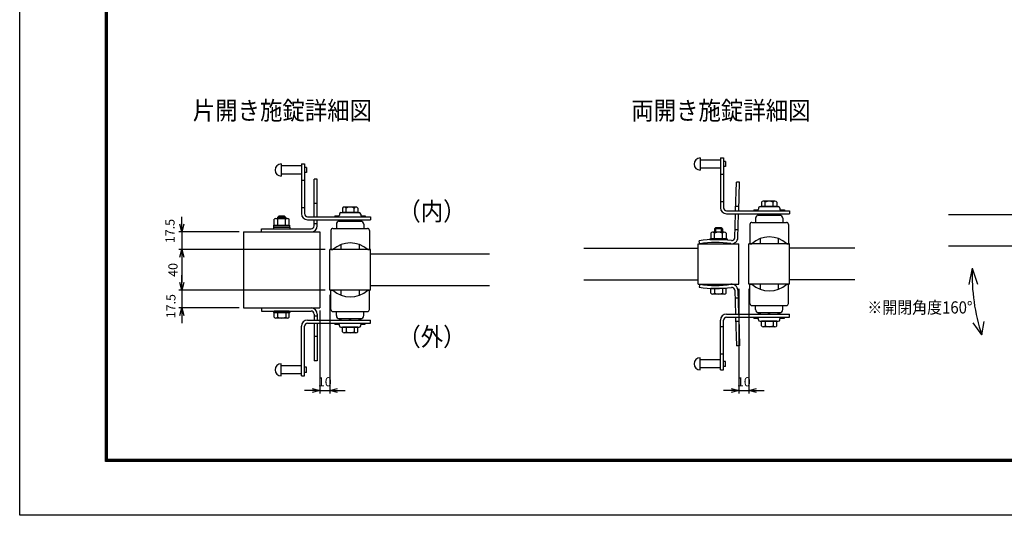
# Model space of a CAD drawing. Extents: x -76031 to -63431, y -106440 to -97530.
# Drawn here: x -76031 to -71176, y -106440 to -103997 of the extents above; entities that cross this region are included whole.
import ezdxf

# ---------------------------------------------------------------- set-up
doc = ezdxf.new("R2010")
doc.units = 0
doc.header["$LTSCALE"] = 50
doc.header["$PDMODE"] = 35
doc.linetypes.add('DASHED2', pattern=[0.375, 0.25, -0.125])
doc.layers.get('0').update_dxf_attribs({"linetype": 'CONTINUOUS'})
doc.layers.get('DEFPOINTS').update_dxf_attribs({"linetype": 'CONTINUOUS'})
for name, color, linetype in [('D-TITLE', 7, 'CONTINUOUS'), ('EXTCNT-L', 7, 'CONTINUOUS'), ('WAKU', 7, 'CONTINUOUS'), ('六角ボルト', 2, 'CONTINUOUS')]:
    doc.layers.add(name, color=color, linetype=linetype)
doc.styles.add('Romans', font='romans.shx', dxfattribs={"width": 0.85, "bigfont": 'extfont.shx'})
doc.styles.get("Standard").update_dxf_attribs({"font": 'romans.shx', "bigfont": 'bigfont.shx'})
doc.dimstyles.new('ISO15', dxfattribs={"dimscale": 15, "dimtxt": 3, "dimasz": 2.5, "dimexe": 1, "dimexo": 1.5, "dimgap": 1, "dimtad": 1, "dimdec": 1, "dimdsep": 46, "dimtxsty": 'Romans', "dimblk": 'OPEN30', "dimcen": 0, "dimclrd": 2, "dimclre": 1, "dimclrt": 3, "dimadec": 0, "dimazin": 2, "dimtfac": 1, "dimtdec": 1, "dimtix": 1, "dimtmove": 2, "dimatfit": 3, "dimldrblk": 'OPEN30', "dimfxl": 1, "dimarcsym": 0})

# ---------------------------------------------------------------- blocks, each defined once
blk = doc.blocks.new('_Open30')
at = {"color": 0, "linetype": 'ByBlock', "lineweight": -2}
for p, q in [((-1, 0.27), (0, 0)), ((0, 0), (-1, -0.27)), ((0, 0), (-1, 0))]:
    blk.add_line(p, q, dxfattribs=at)
blk = doc.blocks.new('*D74')
at = {"color": 2, "lineweight": -2, "ltscale": 0.5, "transparency": 16777216}
for p, q in [((-75232.1, -105005.1), (-75232.1, -104967.6)), ((-75232.1, -105042.6), (-75232.1, -105130.1)), ((-75232.1, -105167.6), (-75232.1, -105205.1))]:
    blk.add_line(p, q, dxfattribs=at)
at = {"color": 1, "lineweight": -2, "ltscale": 0.5, "transparency": 16777216}
for p, q in [((-74949.4, -105042.6), (-75247.1, -105042.6)), ((-74524.4, -105130.1), (-75247.1, -105130.1))]:
    blk.add_line(p, q, dxfattribs=at)
at = {"layer": 'DEFPOINTS', "color": 0, "ltscale": 0.5, "transparency": 16777216}
for p in [(-74926.9, -105042.6), (-75232.1, -105130.1), (-74501.9, -105130.1)]:
    blk.add_point(p, dxfattribs=at)
at = {"color": 2, "lineweight": -2, "ltscale": 0.5, "transparency": 16777216, "xscale": 37.5, "yscale": 37.5, "zscale": 37.5}
for p, rotation in [((-75232.1, -105042.6), 270), ((-75232.1, -105130.1), 90)]:
    blk.add_blockref('_Open30', p, dxfattribs=dict(at, rotation=rotation))
at = {"color": 3, "ltscale": 0.5, "transparency": 16777216, "insert": (-75284.2, -105038.4), "char_height": 45, "attachment_point": 5, "rotation": 90, "style": 'Romans'}
blk.add_mtext('17.5', dxfattribs=at)
blk = doc.blocks.new('*D75')
at = {"color": 1, "lineweight": -2, "ltscale": 0.5, "transparency": 16777216}
for p, q in [((-74524.4, -105130.1), (-75247.1, -105130.1)), ((-74524.4, -105330.1), (-75247.1, -105330.1))]:
    blk.add_line(p, q, dxfattribs=at)
at = {"color": 2, "lineweight": -2, "ltscale": 0.5, "transparency": 16777216}
blk.add_line((-75232.1, -105167.6), (-75232.1, -105292.6), dxfattribs=at)
at = {"layer": 'DEFPOINTS', "color": 0, "ltscale": 0.5, "transparency": 16777216}
for p in [(-74501.9, -105130.1), (-75232.1, -105330.1), (-74501.9, -105330.1)]:
    blk.add_point(p, dxfattribs=at)
at = {"color": 2, "lineweight": -2, "ltscale": 0.5, "transparency": 16777216, "xscale": 37.5, "yscale": 37.5, "zscale": 37.5}
for p, rotation in [((-75232.1, -105130.1), 90), ((-75232.1, -105330.1), 270)]:
    blk.add_blockref('_Open30', p, dxfattribs=dict(at, rotation=rotation))
at = {"color": 3, "ltscale": 0.5, "transparency": 16777216, "insert": (-75269.6, -105230.1), "char_height": 45, "attachment_point": 5, "rotation": 90, "style": 'Romans'}
blk.add_mtext('40', dxfattribs=at)
blk = doc.blocks.new('*D76')
at = {"color": 2, "lineweight": -2, "ltscale": 0.5, "transparency": 16777216}
for p, q in [((-75232.1, -105292.6), (-75232.1, -105255.1)), ((-75232.1, -105330.1), (-75232.1, -105417.6)), ((-75232.1, -105455.1), (-75232.1, -105492.6))]:
    blk.add_line(p, q, dxfattribs=at)
at = {"color": 1, "lineweight": -2, "ltscale": 0.5, "transparency": 16777216}
for p, q in [((-74524.4, -105330.1), (-75247.1, -105330.1)), ((-74949.4, -105417.6), (-75247.1, -105417.6))]:
    blk.add_line(p, q, dxfattribs=at)
at = {"layer": 'DEFPOINTS', "color": 0, "ltscale": 0.5, "transparency": 16777216}
for p in [(-74501.9, -105330.1), (-75232.1, -105417.6), (-74926.9, -105417.6)]:
    blk.add_point(p, dxfattribs=at)
at = {"color": 2, "lineweight": -2, "ltscale": 0.5, "transparency": 16777216, "xscale": 37.5, "yscale": 37.5, "zscale": 37.5}
for p, rotation in [((-75232.1, -105330.1), 270), ((-75232.1, -105417.6), 90)]:
    blk.add_blockref('_Open30', p, dxfattribs=dict(at, rotation=rotation))
at = {"color": 3, "ltscale": 0.5, "transparency": 16777216, "insert": (-75279.9, -105408.7), "char_height": 45, "attachment_point": 5, "rotation": 90, "style": 'Romans'}
blk.add_mtext('17.5', dxfattribs=at)
blk = doc.blocks.new('*D96')
at = {"color": 1, "lineweight": -2, "ltscale": 0.5, "transparency": 16777216}
for p, q in [((-74501.9, -105352.6), (-74501.9, -105839.7)), ((-74551.9, -105430.6), (-74551.9, -105839.7))]:
    blk.add_line(p, q, dxfattribs=at)
at = {"color": 2, "lineweight": -2, "ltscale": 0.5, "transparency": 16777216}
for p, q in [((-74589.4, -105824.7), (-74626.9, -105824.7)), ((-74551.9, -105824.7), (-74501.9, -105824.7)), ((-74464.4, -105824.7), (-74426.9, -105824.7))]:
    blk.add_line(p, q, dxfattribs=at)
at = {"layer": 'DEFPOINTS', "color": 0, "ltscale": 0.5, "transparency": 16777216}
for p in [(-74501.9, -105330.1), (-74551.9, -105408.1), (-74501.9, -105824.7)]:
    blk.add_point(p, dxfattribs=at)
at = {"color": 2, "lineweight": -2, "ltscale": 0.5, "transparency": 16777216, "xscale": 37.5, "yscale": 37.5, "zscale": 37.5}
blk.add_blockref('_Open30', (-74551.9, -105824.7), dxfattribs=at)
at = {"color": 2, "lineweight": -2, "ltscale": 0.5, "transparency": 16777216, "xscale": 37.5, "yscale": 37.5, "zscale": 37.5, "rotation": 180}
blk.add_blockref('_Open30', (-74501.9, -105824.7), dxfattribs=at)
at = {"color": 3, "ltscale": 0.5, "transparency": 16777216, "insert": (-74526.9, -105787.2), "char_height": 45, "attachment_point": 5, "style": 'Romans'}
blk.add_mtext('10', dxfattribs=at)
blk = doc.blocks.new('*D97')
at = {"color": 1, "lineweight": -2, "ltscale": 0.5, "transparency": 16777216}
for p, q in [((-72485.4, -105323.2), (-72485.4, -105839.7)), ((-72435.4, -105323.2), (-72435.4, -105839.7))]:
    blk.add_line(p, q, dxfattribs=at)
at = {"color": 2, "lineweight": -2, "ltscale": 0.5, "transparency": 16777216}
for p, q in [((-72522.9, -105824.7), (-72560.4, -105824.7)), ((-72485.4, -105824.7), (-72435.4, -105824.7)), ((-72397.9, -105824.7), (-72360.4, -105824.7))]:
    blk.add_line(p, q, dxfattribs=at)
at = {"layer": 'DEFPOINTS', "color": 0, "ltscale": 0.5, "transparency": 16777216}
for p in [(-72485.4, -105300.7), (-72435.4, -105300.7), (-72435.4, -105824.7)]:
    blk.add_point(p, dxfattribs=at)
at = {"color": 2, "lineweight": -2, "ltscale": 0.5, "transparency": 16777216, "xscale": 37.5, "yscale": 37.5, "zscale": 37.5}
blk.add_blockref('_Open30', (-72485.4, -105824.7), dxfattribs=at)
at = {"color": 2, "lineweight": -2, "ltscale": 0.5, "transparency": 16777216, "xscale": 37.5, "yscale": 37.5, "zscale": 37.5, "rotation": 180}
blk.add_blockref('_Open30', (-72435.4, -105824.7), dxfattribs=at)
at = {"color": 3, "ltscale": 0.5, "transparency": 16777216, "insert": (-72460.4, -105787.2), "char_height": 45, "attachment_point": 5, "style": 'Romans'}
blk.add_mtext('10', dxfattribs=at)

msp = doc.modelspace()

# ---------------------------------------------------------------- linework, layer by layer
at = {"color": 3}
for p, q in [((-72675.42, -104678.17), (-72675.42, -104738.17)), ((-72575.42, -104678.17), (-72560.42, -104678.17)), ((-72575.42, -104678.17), (-72575.42, -104923.17)), ((-72560.42, -104678.17), (-72560.42, -104923.17)), ((-74741.88, -104707.62), (-74741.88, -104767.62)), ((-74641.88, -104717.62), (-74741.88, -104717.62)), ((-74641.88, -104707.62), (-74626.88, -104707.62)), ((-74641.88, -104707.62), (-74641.88, -104952.62)), ((-74626.88, -104707.62), (-74626.88, -104952.62)), ((-74616.88, -104725.12), (-74626.88, -104725.12)), ((-74616.88, -104725.12), (-74616.88, -104750.12)), ((-72575.42, -104688.17), (-72675.42, -104688.17)), ((-72575.42, -104728.17), (-72675.42, -104728.17)), ((-72550.42, -104695.67), (-72560.42, -104695.67)), ((-72550.42, -104720.67), (-72560.42, -104720.67)), ((-72550.42, -104695.67), (-72550.42, -104720.67)), ((-74641.88, -104757.62), (-74741.88, -104757.62)), ((-74616.88, -104750.12), (-74626.88, -104750.12)), ((-74611.88, -104967.62), (-74301.88, -104967.62)), ((-74301.88, -104967.62), (-74301.88, -104982.62)), ((-72545.42, -104938.17), (-72235.42, -104938.17)), ((-72545.42, -104953.17), (-72235.42, -104953.17)), ((-72235.42, -104938.17), (-72235.42, -104953.17)), ((-74611.88, -104982.62), (-74301.88, -104982.62)), ((-72545.42, -105448.17), (-72235.42, -105448.17)), ((-72235.42, -105463.17), (-72235.42, -105448.17)), ((-74641.88, -105752.62), (-74641.88, -105507.62)), ((-74626.88, -105752.62), (-74626.88, -105507.62)), ((-74611.88, -105477.62), (-74301.88, -105477.62)), ((-74611.88, -105492.62), (-74301.88, -105492.62)), ((-74301.88, -105492.62), (-74301.88, -105477.62)), ((-72575.42, -105723.17), (-72575.42, -105478.17)), ((-72560.42, -105723.17), (-72560.42, -105478.17)), ((-72545.42, -105463.17), (-72235.42, -105463.17)), ((-74741.88, -105752.62), (-74741.88, -105692.62)), ((-74641.88, -105702.62), (-74741.88, -105702.62)), ((-72675.42, -105723.17), (-72675.42, -105663.17)), ((-72575.42, -105673.17), (-72675.42, -105673.17)), ((-72550.42, -105680.67), (-72560.42, -105680.67)), ((-72550.42, -105705.67), (-72550.42, -105680.67)), ((-74641.88, -105742.62), (-74741.88, -105742.62)), ((-74641.88, -105752.62), (-74626.88, -105752.62)), ((-74616.88, -105710.12), (-74626.88, -105710.12)), ((-74616.88, -105735.12), (-74626.88, -105735.12)), ((-74616.88, -105735.12), (-74616.88, -105710.12)), ((-72575.42, -105713.17), (-72675.42, -105713.17)), ((-72575.42, -105723.17), (-72560.42, -105723.17)), ((-72550.42, -105705.67), (-72560.42, -105705.67))]:
    msp.add_line(p, q, dxfattribs=at)
at = {"color": 3, "linetype": 'DASHED2'}
for p, q in [((-72575.42, -104758.17), (-72560.42, -104758.17)), ((-74641.88, -104787.62), (-74626.88, -104787.62)), ((-74641.88, -104922.62), (-74626.88, -104922.62)), ((-72575.42, -104893.17), (-72560.42, -104893.17)), ((-72575.42, -105508.17), (-72560.42, -105508.17)), ((-72575.42, -105643.17), (-72560.42, -105643.17))]:
    msp.add_line(p, q, dxfattribs=at)
at = {"color": 2, "ltscale": 0.5}
for p, q in [((-74564.37, -104782.62), (-74579.37, -104782.62)), ((-74579.37, -104967.62), (-74579.37, -104782.62)), ((-74564.37, -104967.62), (-74564.37, -104782.62)), ((-74564.37, -104902.62), (-74579.37, -104902.62)), ((-74579.37, -105012.62), (-74579.37, -104982.62)), ((-74564.37, -105002.62), (-74579.37, -105002.62)), ((-74564.37, -105012.62), (-74564.37, -104982.62)), ((-74839.37, -105027.62), (-74594.37, -105027.62)), ((-74839.37, -105042.62), (-74839.37, -105027.62)), ((-74839.37, -105042.62), (-74594.37, -105042.62)), ((-74839.37, -105417.62), (-74594.37, -105417.62)), ((-74839.37, -105417.62), (-74839.37, -105432.62)), ((-74839.37, -105432.62), (-74594.37, -105432.62)), ((-74579.37, -105447.62), (-74579.37, -105477.62)), ((-74564.37, -105457.62), (-74579.37, -105457.62)), ((-74564.37, -105447.62), (-74564.37, -105477.62)), ((-74579.37, -105492.62), (-74579.37, -105677.62)), ((-74564.37, -105492.62), (-74564.37, -105677.62)), ((-74564.37, -105557.62), (-74579.37, -105557.62)), ((-74564.37, -105677.62), (-74579.37, -105677.62))]:
    msp.add_line(p, q, dxfattribs=at)
for p, q in [((-72500.63, -104938.17), (-72496.52, -104797.24)), ((-72481.53, -104797.67), (-72496.52, -104797.24)), ((-72485.62, -104938.17), (-72481.53, -104797.67)), ((-72485.02, -104917.62), (-72500.02, -104917.19)), ((-72504.5, -105071.12), (-72501.07, -104953.17)), ((-72489.51, -105071.56), (-72486.06, -104953.17)), ((-74779.37, -105019.62), (-74699.37, -105019.62)), ((-74779.37, -105019.62), (-74779.37, -105027.62)), ((-74777.87, -105009.62), (-74700.87, -105009.62)), ((-74777.87, -105019.62), (-74777.87, -105009.62)), ((-74700.87, -105019.62), (-74777.87, -105019.62)), ((-74776.87, -105009.62), (-74776.87, -104980.62)), ((-74776.87, -105009.62), (-74701.87, -105009.62)), ((-74768.26, -104977.12), (-74710.53, -104977.12)), ((-74758.12, -105009.62), (-74758.12, -104980.62)), ((-74720.62, -105009.62), (-74720.62, -104980.62)), ((-74701.87, -105009.62), (-74701.87, -104980.62)), ((-74700.87, -105009.62), (-74700.87, -105019.62)), ((-74699.37, -105019.62), (-74699.37, -105027.62)), ((-74779.37, -105027.62), (-74699.37, -105027.62)), ((-72488.37, -105032.58), (-72503.37, -105032.14)), ((-72677.67, -105100.67), (-72680, -105085.86)), ((-72677.67, -105300.67), (-72680, -105315.49)), ((-72504.5, -105330.22), (-72501.07, -105448.17)), ((-72489.51, -105329.79), (-72486.06, -105448.17)), ((-72488.37, -105368.77), (-72503.37, -105369.21)), ((-74779.37, -105432.62), (-74779.37, -105440.62)), ((-74779.37, -105432.62), (-74699.37, -105432.62)), ((-74779.37, -105440.62), (-74699.37, -105440.62)), ((-74699.37, -105432.62), (-74699.37, -105440.62)), ((-72500.63, -105463.17), (-72496.52, -105604.11)), ((-72485.02, -105483.72), (-72500.02, -105484.16)), ((-72485.62, -105463.17), (-72481.53, -105603.67)), ((-72481.53, -105603.67), (-72496.52, -105604.11))]:
    msp.add_line(p, q)
at = {"color": 2}
for p, q in [((-72387.92, -104925.67), (-72387.92, -104930.67)), ((-72380.42, -104918.17), (-72290.42, -104918.17)), ((-72282.92, -104925.67), (-72282.92, -104930.67)), ((-74476.88, -104962.62), (-74456.88, -104962.62)), ((-74476.88, -104962.62), (-74476.88, -104967.62)), ((-74476.88, -104967.62), (-74456.88, -104967.62)), ((-74454.38, -104955.12), (-74454.38, -104960.12)), ((-74446.88, -104947.62), (-74356.88, -104947.62)), ((-74349.38, -104955.12), (-74349.38, -104960.12)), ((-74346.88, -104962.62), (-74326.88, -104962.62)), ((-74346.88, -104967.62), (-74326.88, -104967.62)), ((-74326.88, -104962.62), (-74326.88, -104967.62)), ((-72410.42, -104933.17), (-72390.42, -104933.17)), ((-72410.42, -104933.17), (-72410.42, -104938.17)), ((-72410.42, -104938.17), (-72390.42, -104938.17)), ((-72280.42, -104933.17), (-72260.42, -104933.17)), ((-72280.42, -104938.17), (-72260.42, -104938.17)), ((-72260.42, -104933.17), (-72260.42, -104938.17)), ((-74476.88, -105492.62), (-74456.88, -105492.62)), ((-74476.88, -105497.62), (-74476.88, -105492.62)), ((-74476.88, -105497.62), (-74456.88, -105497.62)), ((-74454.38, -105505.12), (-74454.38, -105500.12)), ((-74349.38, -105505.12), (-74349.38, -105500.12)), ((-74346.88, -105492.62), (-74326.88, -105492.62)), ((-74346.88, -105497.62), (-74326.88, -105497.62)), ((-74326.88, -105497.62), (-74326.88, -105492.62)), ((-72410.42, -105463.17), (-72390.42, -105463.17)), ((-72410.42, -105468.17), (-72410.42, -105463.17)), ((-72410.42, -105468.17), (-72390.42, -105468.17)), ((-72387.92, -105475.67), (-72387.92, -105470.67)), ((-72380.42, -105483.17), (-72290.42, -105483.17)), ((-72282.92, -105475.67), (-72282.92, -105470.67)), ((-72280.42, -105463.17), (-72260.42, -105463.17)), ((-72280.42, -105468.17), (-72260.42, -105468.17)), ((-72260.42, -105468.17), (-72260.42, -105463.17)), ((-74446.88, -105512.62), (-74356.88, -105512.62))]:
    msp.add_line(p, q, dxfattribs=at)
at = {"color": 5}
for p, q in [((-72402.92, -104975.67), (-72402.92, -104995.67)), ((-72391.81, -104961.19), (-72383.7, -104953.17)), ((-72387.92, -104960.67), (-72282.92, -104960.67)), ((-72383.7, -104953.17), (-72378.43, -104958.51)), ((-72380.62, -104960.67), (-72378.43, -104958.51)), ((-72339.17, -104953.17), (-72339.17, -104960.67)), ((-72339.17, -104953.17), (-72331.67, -104953.17)), ((-72331.67, -104953.17), (-72331.67, -104960.67)), ((-72287.14, -104953.17), (-72292.41, -104958.51)), ((-72290.22, -104960.67), (-72292.41, -104958.51)), ((-72279.03, -104961.19), (-72287.14, -104953.17)), ((-72267.92, -104975.67), (-72267.92, -104995.67)), ((-74469.38, -105005.12), (-74469.38, -105025.12)), ((-74458.27, -104990.64), (-74450.16, -104982.62)), ((-74454.38, -104990.12), (-74349.38, -104990.12)), ((-74450.16, -104982.62), (-74444.89, -104987.96)), ((-74447.08, -104990.12), (-74444.89, -104987.96)), ((-74405.63, -104982.62), (-74405.63, -104990.12)), ((-74405.63, -104982.62), (-74398.13, -104982.62)), ((-74398.13, -104982.62), (-74398.13, -104990.12)), ((-74353.6, -104982.62), (-74358.87, -104987.96)), ((-74356.68, -104990.12), (-74358.87, -104987.96)), ((-74345.49, -104990.64), (-74353.6, -104982.62)), ((-74334.38, -105005.12), (-74334.38, -105025.12)), ((-72402.92, -104995.67), (-72267.92, -104995.67)), ((-74469.38, -105025.12), (-74334.38, -105025.12)), ((-72402.92, -105405.67), (-72267.92, -105405.67)), ((-72402.92, -105425.67), (-72402.92, -105405.67)), ((-72267.92, -105425.67), (-72267.92, -105405.67)), ((-74469.38, -105435.12), (-74334.38, -105435.12)), ((-74469.38, -105455.12), (-74469.38, -105435.12)), ((-74334.38, -105455.12), (-74334.38, -105435.12)), ((-72391.81, -105440.16), (-72383.7, -105448.17)), ((-72387.92, -105440.67), (-72282.92, -105440.67)), ((-72383.7, -105448.17), (-72378.43, -105442.84)), ((-72380.62, -105440.67), (-72378.43, -105442.84)), ((-72339.17, -105448.17), (-72339.17, -105440.67)), ((-72339.17, -105448.17), (-72331.67, -105448.17)), ((-72331.67, -105448.17), (-72331.67, -105440.67)), ((-72290.22, -105440.67), (-72292.41, -105442.84)), ((-72287.14, -105448.17), (-72292.41, -105442.84)), ((-72279.03, -105440.16), (-72287.14, -105448.17)), ((-74458.27, -105469.61), (-74450.16, -105477.62)), ((-74454.38, -105470.12), (-74349.38, -105470.12)), ((-74450.16, -105477.62), (-74444.89, -105472.29)), ((-74447.08, -105470.12), (-74444.89, -105472.29)), ((-74405.63, -105477.62), (-74405.63, -105470.12)), ((-74405.63, -105477.62), (-74398.13, -105477.62)), ((-74398.13, -105477.62), (-74398.13, -105470.12)), ((-74356.68, -105470.12), (-74358.87, -105472.29)), ((-74353.6, -105477.62), (-74358.87, -105472.29)), ((-74345.49, -105469.61), (-74353.6, -105477.62))]:
    msp.add_line(p, q, dxfattribs=at)
at = {"ltscale": 0.5}
for p, q in [((-70385.43, -104957.73), (-71451.55, -104957.73)), ((-74446.88, -105105.36), (-74446.88, -105130.12)), ((-74356.88, -105104.75), (-74356.88, -105130.12)), ((-72685.36, -105300.67), (-72685.36, -105100.67)), ((-72685.36, -105100.67), (-72485.38, -105100.67)), ((-72627.9, -105077.07), (-72542.9, -105077.07)), ((-72627.9, -105077.07), (-72627.9, -105079.57)), ((-72627.9, -105079.57), (-72542.9, -105079.57)), ((-72542.9, -105077.07), (-72542.9, -105079.57)), ((-72485.38, -105300.67), (-72485.38, -105100.67)), ((-72435.41, -105300.67), (-72435.41, -105100.67)), ((-72235.43, -105100.67), (-72435.41, -105100.67)), ((-72380.42, -105075.91), (-72380.42, -105100.67)), ((-72290.42, -105075.3), (-72290.42, -105100.67)), ((-72235.43, -105300.67), (-72235.43, -105100.67)), ((-70385.43, -105112.73), (-71451.55, -105112.73)), ((-74501.87, -105330.12), (-74501.87, -105130.12)), ((-74301.89, -105130.12), (-74501.87, -105130.12)), ((-74301.89, -105330.12), (-74301.89, -105130.12)), ((-73714.92, -105152.62), (-74301.89, -105152.62)), ((-73248.64, -105123.17), (-72685.36, -105123.17)), ((-71912.29, -105123.17), (-72235.43, -105123.17)), ((-71333.93, -105221.21), (-71351.41, -105301.53)), ((-71333.93, -105221.21), (-71308, -105300.82)), ((-73714.92, -105307.62), (-74301.89, -105307.62)), ((-73248.64, -105278.17), (-72685.36, -105278.17)), ((-72685.36, -105300.67), (-72485.38, -105300.67)), ((-72235.43, -105300.67), (-72435.41, -105300.67)), ((-72380.42, -105300.67), (-72380.42, -105325.43)), ((-72290.42, -105300.67), (-72290.42, -105326.05)), ((-71912.29, -105278.17), (-72235.43, -105278.17)), ((-74301.89, -105330.12), (-74501.87, -105330.12)), ((-74446.88, -105330.12), (-74446.88, -105354.88)), ((-74356.88, -105330.12), (-74356.88, -105355.5)), ((-74776.87, -105432.62), (-74701.87, -105432.62)), ((-71287.33, -105550.46), (-71328.58, -105490.21)), ((-71287.33, -105550.46), (-71274.84, -105484.59))]:
    msp.add_line(p, q, dxfattribs=at)
at = {"color": 4}
for p, q in [((-72430.42, -105005.67), (-72430.42, -105100.67)), ((-72420.42, -104995.67), (-72250.42, -104995.67)), ((-72240.42, -105005.67), (-72240.42, -105100.67)), ((-74496.88, -105035.12), (-74496.88, -105130.12)), ((-74486.88, -105025.12), (-74316.88, -105025.12)), ((-74306.88, -105035.12), (-74306.88, -105130.12)), ((-72430.42, -105100.67), (-72421.26, -105100.67)), ((-72247.92, -105100.67), (-72240.42, -105100.67)), ((-74496.88, -105130.12), (-74487.72, -105130.12)), ((-74314.38, -105130.12), (-74306.88, -105130.12)), ((-72430.42, -105300.67), (-72421.26, -105300.67)), ((-72430.42, -105395.67), (-72430.42, -105300.67)), ((-72247.92, -105300.67), (-72240.42, -105300.67)), ((-72240.42, -105395.67), (-72240.42, -105300.67)), ((-74496.88, -105330.12), (-74487.72, -105330.12)), ((-74496.88, -105425.12), (-74496.88, -105330.12)), ((-74314.38, -105330.12), (-74306.88, -105330.12)), ((-74306.88, -105425.12), (-74306.88, -105330.12)), ((-72420.42, -105405.67), (-72250.42, -105405.67)), ((-74486.88, -105435.12), (-74316.88, -105435.12))]:
    msp.add_line(p, q, dxfattribs=at)
at = {"linetype": 'Continuous'}
for points in [[(-75608.3, -97794.71), (-63855.59, -97794.71), (-63855.59, -106174.35), (-75608.3, -106174.35)], [(-75605.65, -97797.36), (-63858.24, -97797.36), (-63858.24, -106171.7), (-75605.65, -106171.7)], [(-75603, -97800.01), (-63860.89, -97800.01), (-63860.89, -106169.04), (-75603, -106169.04)], [(-75600.35, -97802.66), (-63863.54, -97802.66), (-63863.54, -106166.39), (-75600.35, -106166.39)], [(-75597.69, -97805.31), (-63866.19, -97805.31), (-63866.19, -106163.74), (-75597.69, -106163.74)]]:
    msp.add_lwpolyline(points, close=True, dxfattribs=at)
at = {"color": 3}
for centre, radius, start, end in [((-72675.42, -104708.17), 30, 90, 270), ((-74741.88, -104737.62), 30, 90, 270), ((-72545.42, -104923.17), 30, 180, 270), ((-72545.42, -104923.17), 15, 180, 270), ((-74611.88, -104952.62), 30, 180, 270), ((-74611.88, -104952.62), 15, 180, 270), ((-72545.42, -105478.17), 30, 90, 180), ((-74611.88, -105507.62), 30, 90, 180), ((-74611.88, -105507.62), 15, 90, 180), ((-72545.42, -105478.17), 15, 90, 180), ((-74741.88, -105722.62), 30, 90, 270), ((-72675.42, -105693.17), 30, 90, 270)]:
    msp.add_arc(centre, radius, start, end, dxfattribs=at)
at = {"color": 2}
for centre, radius, start, end in [((-72380.42, -104925.67), 7.5, 90, 180), ((-72290.42, -104925.67), 7.5, 0, 90), ((-74456.88, -104960.12), 2.5, 270, 0), ((-74446.88, -104955.12), 7.5, 90, 180), ((-74356.88, -104955.12), 7.5, 0, 90), ((-74346.88, -104960.12), 2.5, 180, 270), ((-72390.42, -104930.67), 2.5, 270, 0), ((-72280.42, -104930.67), 2.5, 180, 270), ((-74456.88, -105500.12), 2.5, 0, 90), ((-74446.88, -105505.12), 7.5, 180, 270), ((-74356.88, -105505.12), 7.5, 270, 0), ((-74346.88, -105500.12), 2.5, 90, 180), ((-72390.42, -105470.67), 2.5, 0, 90), ((-72380.42, -105475.67), 7.5, 180, 270), ((-72290.42, -105475.67), 7.5, 270, 0), ((-72280.42, -105470.67), 2.5, 90, 180)]:
    msp.add_arc(centre, radius, start, end, dxfattribs=at)
at = {"color": 5}
for centre, start, end in [((-72387.92, -104975.67), 90, 180), ((-72282.92, -104975.67), 0, 90), ((-74454.38, -105005.12), 90, 180), ((-74349.38, -105005.12), 0, 90), ((-74454.38, -105455.12), 180, 270), ((-74349.38, -105455.12), 270, 0), ((-72387.92, -105425.67), 180, 270), ((-72282.92, -105425.67), 270, 0)]:
    msp.add_arc(centre, 15, start, end, dxfattribs=at)
for centre, radius, start, end in [((-74767.5, -104991.35), 14.24, 48.83491, 131.16509), ((-74739.37, -105029.1), 51.97, 68.85295, 111.14705), ((-74711.25, -104991.36), 14.25, 48.86505, 131.13495), ((-72519.5, -105070.69), 30, 261.28709, 358.33166), ((-72519.5, -105070.69), 15, 261.28709, 358.33166), ((-72599.78, -105594.57), 515, 81.28709, 98.96166), ((-72599.78, -105594.57), 500, 81.28709, 98.96166), ((-72599.78, -104806.78), 515, 261.03834, 278.71291), ((-72599.78, -104806.78), 500, 261.03834, 278.71291), ((-72519.5, -105330.66), 30, 1.66834, 98.71291), ((-72519.5, -105330.66), 15, 1.66834, 98.71291)]:
    msp.add_arc(centre, radius, start, end)
at = {"color": 2, "ltscale": 0.5}
for centre, radius, start, end in [((-74594.37, -105012.62), 30, 270, 0), ((-74594.37, -105012.62), 15, 270, 0), ((-74594.37, -105447.62), 30, 0, 90), ((-74594.37, -105447.62), 15, 0, 90)]:
    msp.add_arc(centre, radius, start, end, dxfattribs=at)
at = {"color": 4}
for centre, radius, start, end in [((-72420.42, -105005.67), 10, 90, 180), ((-72250.42, -105005.67), 10, 0, 90), ((-74486.88, -105035.12), 10, 90, 180), ((-74316.88, -105035.12), 10, 0, 90), ((-72334.59, -105197.57), 130, 48.18793, 131.81207), ((-74401.05, -105227.02), 130, 48.18793, 131.81207), ((-72334.59, -105203.78), 130, 228.18793, 311.81207), ((-74401.05, -105233.23), 130, 228.18793, 311.81207), ((-72420.42, -105395.67), 10, 180, 270), ((-72250.42, -105395.67), 10, 270, 0), ((-74486.88, -105425.12), 10, 180, 270), ((-74316.88, -105425.12), 10, 270, 0)]:
    msp.add_arc(centre, radius, start, end, dxfattribs=at)
at = {"ltscale": 0.5}
msp.add_arc((-70389.63, -105255.48), 944.93, 177.92169, 198.19011, dxfattribs=at)
at = {"layer": 'EXTCNT-L', "lineweight": -2, "ltscale": 0.5}
for p, q in [((-74926.87, -105042.62), (-74551.87, -105042.62)), ((-74926.87, -105042.62), (-74926.87, -105417.62)), ((-74551.87, -105042.62), (-74551.87, -105417.62)), ((-74926.87, -105417.62), (-74551.87, -105417.62))]:
    msp.add_line(p, q, dxfattribs=at)
at = {"layer": 'WAKU', "color": 3, "linetype": 'Continuous'}
msp.add_lwpolyline([(-76031.3, -97529.53), (-63431.3, -97529.53), (-63431.3, -106439.53), (-76031.3, -106439.53)], close=True, dxfattribs=at)
at = {"layer": '六角ボルト', "color": 6, "linetype": 'Continuous'}
for p, q in [((-74439.38, -104925.18), (-74439.38, -104947.62)), ((-74364.38, -104925.18), (-74364.38, -104947.62)), ((-72372.92, -104895.73), (-72372.92, -104918.17)), ((-72297.92, -104895.73), (-72297.92, -104918.17)), ((-72372.92, -105505.62), (-72372.92, -105483.17)), ((-72297.92, -105505.62), (-72297.92, -105483.17)), ((-74439.38, -105535.07), (-74439.38, -105512.62)), ((-74364.38, -105535.07), (-74364.38, -105512.62))]:
    msp.add_line(p, q, dxfattribs=at)
at = {"layer": '六角ボルト', "color": 6}
for p, q in [((-74373.13, -104920.12), (-74430.63, -104920.12)), ((-74421.88, -104947.62), (-74421.88, -104925.18)), ((-74381.88, -104947.62), (-74381.88, -104925.18)), ((-72297.92, -104918.17), (-72372.92, -104918.17)), ((-72306.67, -104890.67), (-72364.17, -104890.67)), ((-72355.42, -104918.17), (-72355.42, -104895.73)), ((-72315.42, -104918.17), (-72315.42, -104895.73)), ((-74364.38, -104947.62), (-74439.38, -104947.62)), ((-72297.92, -105483.17), (-72372.92, -105483.17)), ((-72355.42, -105483.17), (-72355.42, -105505.62)), ((-72315.42, -105483.17), (-72315.42, -105505.62)), ((-74364.38, -105512.62), (-74439.38, -105512.62)), ((-74373.13, -105540.12), (-74430.63, -105540.12)), ((-74421.88, -105512.62), (-74421.88, -105535.07)), ((-74381.88, -105512.62), (-74381.88, -105535.07)), ((-72306.67, -105510.67), (-72364.17, -105510.67))]:
    msp.add_line(p, q, dxfattribs=at)
at = {"layer": '六角ボルト', "linetype": 'Continuous'}
for p, q in [((-74759.37, -104971.62), (-74753.37, -104965.62)), ((-74719.37, -104971.62), (-74725.37, -104965.62)), ((-72605.4, -105027.78), (-72599.4, -105021.78)), ((-72565.4, -105027.78), (-72571.4, -105021.78)), ((-72622.9, -105049.62), (-72622.9, -105077.07)), ((-72547.9, -105049.62), (-72547.9, -105077.07)), ((-72622.9, -105344.23), (-72622.9, -105321.78)), ((-72547.9, -105344.23), (-72547.9, -105321.78)), ((-74776.87, -105463.07), (-74776.87, -105440.62)), ((-74701.87, -105463.07), (-74701.87, -105440.62))]:
    msp.add_line(p, q, dxfattribs=at)
at = {"layer": '六角ボルト'}
for p, q in [((-74759.37, -104971.62), (-74759.37, -104977.12)), ((-74719.37, -104971.62), (-74759.37, -104971.62)), ((-74725.37, -104965.62), (-74753.37, -104965.62)), ((-74753.37, -104965.62), (-74753.37, -104977.12)), ((-74725.37, -104965.62), (-74725.37, -104977.12)), ((-74719.37, -104971.62), (-74719.37, -104977.12)), ((-72571.4, -105021.78), (-72599.4, -105021.78)), ((-72599.4, -105021.78), (-72599.4, -105044.57)), ((-72571.4, -105021.78), (-72571.4, -105044.57)), ((-72556.65, -105044.57), (-72614.15, -105044.57)), ((-72605.4, -105027.78), (-72605.4, -105044.57)), ((-72565.4, -105027.78), (-72605.4, -105027.78)), ((-72605.4, -105077.07), (-72605.4, -105049.62)), ((-72599.4, -105046.97), (-72599.4, -105047.07)), ((-72571.4, -105046.97), (-72571.4, -105047.07)), ((-72565.4, -105027.78), (-72565.4, -105044.57)), ((-72565.4, -105077.07), (-72565.4, -105049.62)), ((-72547.9, -105077.07), (-72622.9, -105077.07)), ((-72547.9, -105321.78), (-72622.9, -105321.78)), ((-72556.65, -105349.28), (-72614.15, -105349.28)), ((-72605.4, -105321.78), (-72605.4, -105344.23)), ((-72565.4, -105321.78), (-72565.4, -105344.23)), ((-74701.87, -105432.62), (-74776.87, -105432.62)), ((-74701.87, -105440.62), (-74776.87, -105440.62)), ((-74759.37, -105440.62), (-74759.37, -105463.07)), ((-74719.37, -105440.62), (-74719.37, -105463.07)), ((-74710.62, -105468.12), (-74768.12, -105468.12))]:
    msp.add_line(p, q, dxfattribs=at)
at = {"layer": '六角ボルト', "color": 6, "linetype": 'Continuous'}
for centre, radius, start, end in [((-74430.63, -104930.23), 10.1, 30, 150), ((-74401.88, -104962.24), 42.12, 61.64827, 118.35173), ((-74373.13, -104930.23), 10.1, 30, 150), ((-72364.17, -104900.78), 10.1, 30, 150), ((-72335.42, -104932.79), 42.12, 61.64827, 118.35173), ((-72306.67, -104900.78), 10.1, 30, 150), ((-72364.17, -105500.57), 10.1, 210, 330), ((-72335.42, -105468.56), 42.12, 241.64827, 298.35173), ((-72306.67, -105500.57), 10.1, 210, 330), ((-74430.63, -105530.02), 10.1, 210, 330), ((-74401.88, -105498.01), 42.12, 241.64827, 298.35173), ((-74373.13, -105530.02), 10.1, 210, 330)]:
    msp.add_arc(centre, radius, start, end, dxfattribs=at)
at = {"layer": '六角ボルト', "linetype": 'Continuous'}
for centre, radius, start, end in [((-72614.15, -105054.67), 10.1, 30, 150), ((-72585.4, -105086.69), 42.12, 61.64827, 118.35173), ((-72556.65, -105054.67), 10.1, 30, 150), ((-72614.15, -105339.17), 10.1, 210, 330), ((-72585.4, -105307.16), 42.12, 241.64827, 298.35173), ((-72556.65, -105339.17), 10.1, 210, 330), ((-74768.12, -105458.02), 10.1, 210, 330), ((-74739.37, -105426.01), 42.12, 241.64827, 298.35173), ((-74710.62, -105458.02), 10.1, 210, 330)]:
    msp.add_arc(centre, radius, start, end, dxfattribs=at)

# ---------------------------------------------------------------- texts
at = {"layer": 'D-TITLE', "width": 0.9}
for s, height, p in [('片開き施錠詳細図', 90, (-75177.67, -104489.35)), ('両開き施錠詳細図', 90, (-73015.37, -104489.35)), ('（内）', 90, (-74164.22, -104986.02)), ('※開閉角度160°', 60, (-71851, -105444.9)), ('（外）', 90, (-74164.22, -105604.63))]:
    msp.add_text(s, height=height, dxfattribs=at).set_placement(p)

# ---------------------------------------------------------------- dimensions: what is measured, and where the dimension line sits
at = {"ltscale": 0.5}
for base, p1, p2, override, picture, middle in [((-75232.12, -105130.12), (-74926.87, -105042.62), (-74501.87, -105130.12), {"dimscale": 15, "dimlfac": 0.2}, '*D74', (-75284.25, -105038.45)), ((-75232.12, -105417.62), (-74501.87, -105330.12), (-74926.87, -105417.62), {"dimlfac": 0.2}, '*D76', (-75279.91, -105408.66))]:
    dim = msp.add_linear_dim(base=base, p1=p1, p2=p2, angle=90, dimstyle='ISO15', override=override, dxfattribs=at)
    dim.commit()
    dim.dimension.update_dxf_attribs({"geometry": picture, "text_midpoint": middle, "dimtype": 160})
dim = msp.add_linear_dim(base=(-75232.12, -105330.12), p1=(-74501.87, -105130.12), p2=(-74501.87, -105330.12), angle=90, dimstyle='ISO15', override={"dimlfac": 0.2}, dxfattribs=at)
dim.commit()
dim.dimension.update_dxf_attribs({"geometry": '*D75', "text_midpoint": (-75269.62, -105230.12)})
for base, p1, p2, picture, middle in [((-72435.41, -105824.7), (-72485.38, -105300.67), (-72435.41, -105300.67), '*D97', (-72460.39, -105787.2)), ((-74501.87, -105824.7), (-74551.87, -105408.12), (-74501.87, -105330.12), '*D96', (-74526.87, -105787.2))]:
    dim = msp.add_linear_dim(base=base, p1=p1, p2=p2, dimstyle='ISO15', override={"dimlfac": 0.2}, dxfattribs=at)
    dim.commit()
    dim.dimension.update_dxf_attribs({"geometry": picture, "text_midpoint": middle})

doc.saveas('drawing.dxf')
